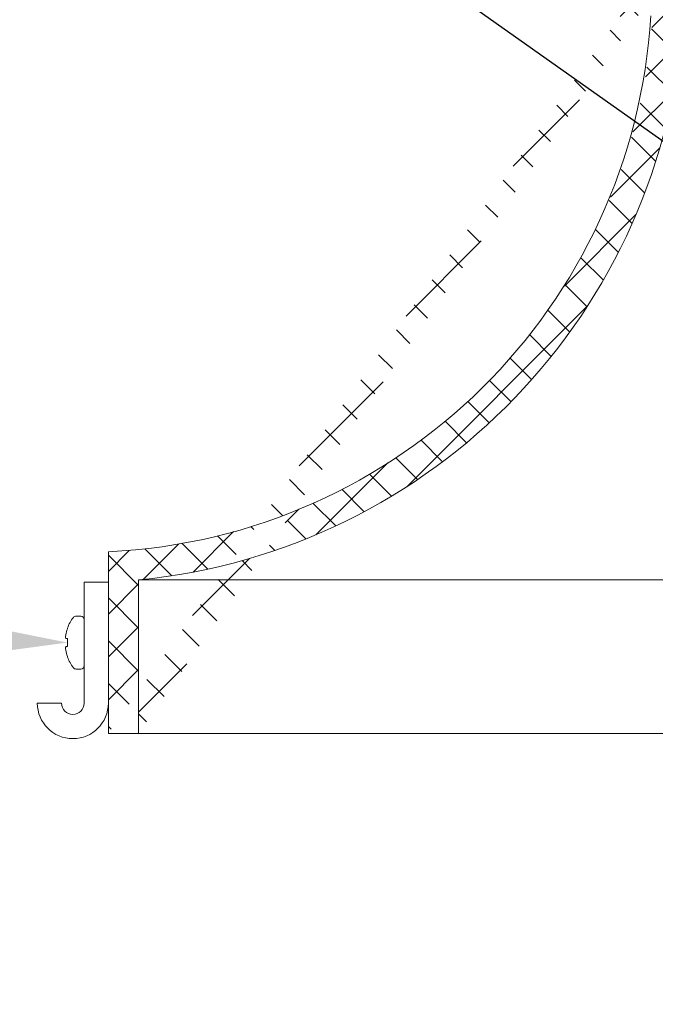
# Model space of a CAD drawing. Extents: x -27 to 69, y -78 to 43.
# Drawn here: x 41 to 44, y 7 to 11 of the extents above; entities that cross this region are included whole.
import ezdxf

# ---------------------------------------------------------------- set-up
doc = ezdxf.new("R2010")
doc.units = 0
doc.header["$LTSCALE"] = 0.1
doc.header["$MEASUREMENT"] = 0
doc.layers.get('0').update_dxf_attribs({"linetype": 'CONTINUOUS', "lineweight": 15})
doc.layers.get('DEFPOINTS').update_dxf_attribs({"linetype": 'CONTINUOUS'})
doc.layers.add('Text', color=7, linetype='CONTINUOUS', lineweight=15)
doc.styles.add('ROMAND', font='romand.shx', dxfattribs={"oblique": 15})
doc.dimstyles.new('ROMAND', dxfattribs={"dimscale": 4.5, "dimtxt": 0.125, "dimasz": 0.125, "dimexe": 0.0625, "dimexo": 0.0625, "dimgap": 0.0625, "dimtad": 0, "dimtih": 1, "dimtoh": 1, "dimdec": 3, "dimzin": 0, "dimdsep": 46, "dimlunit": 4, "dimtxsty": 'ROMAND', "dimcen": 0, "dimadec": 0, "dimazin": 0, "dimtfac": 1, "dimtdec": 3, "dimtofl": 0, "dimtmove": 0, "dimatfit": 3, "dimfxl": 0, "dimtolj": 1, "dimtzin": 0, "dimarcsym": 0})

# ---------------------------------------------------------------- blocks, each defined once
blk = doc.blocks.new('*D22')
at = {"layer": 'DEFPOINTS', "color": 0}
for p in [(44.64238452113495, 10.2236332322315), (44.75105585670916, 10.14683519512387)]:
    blk.add_point(p, dxfattribs=at)
at = {"layer": 'Text', "color": 0, "lineweight": -2}
for p, q in [((40.17156718138946, 12.91938812066902), (40.8278171813912, 12.91938812066902)), ((40.8278171813912, 12.91938812066902), (44.1064559006422, 10.60237400932942))]:
    blk.add_line(p, q, dxfattribs=at)
at = {"layer": 'Text', "color": 0}
blk.add_solid([(44.16957936349186, 10.69169544607822), (44.04333243779254, 10.51305257258063), (44.64238452113495, 10.2236332322315)], dxfattribs=at)
at = {"layer": 'Text', "color": 0, "insert": (35.31413523846732, 12.91938812066902), "char_height": 0.65625, "attachment_point": 5, "style": 'ROMAND'}
blk.add_mtext('\\A1;SAFETY CHAIN\\Pw/ HEAT SHRUNK\\PLATEX SLEEVE', dxfattribs=at)
blk = doc.blocks.new('*D16')
at = {"layer": 'DEFPOINTS', "color": 0}
for p in [(41.56120545568952, 8.590173177961839), (42.06095211326401, 8.574258460148677)]:
    blk.add_point(p, dxfattribs=at)
at = {"layer": 'Text', "color": 0, "lineweight": -2}
blk.add_line((40.24937047955634, 8.631949312221394), (40.90528796762293, 8.611061245091616), dxfattribs=at)
at = {"layer": 'Text', "color": 0}
blk.add_solid([(40.90876931214456, 8.720380826436047), (40.90180662310129, 8.501741663747184), (41.56120545568952, 8.590173177961839)], dxfattribs=at)
at = {"layer": 'Text', "color": 0, "insert": (36.11988318144856, 8.631949312221392), "char_height": 0.65625, "attachment_point": 5, "style": 'ROMAND'}
blk.add_mtext('\\A1;BUTTERFLY\\PLATCH (CATCH)', dxfattribs=at)
blk = doc.blocks.new('*D53')
at = {"layer": 'DEFPOINTS', "color": 0}
for p in [(49.11051316399086, 7.401166997581283), (48.66065153647207, 7.182936577872274)]:
    blk.add_point(p, dxfattribs=at)
at = {"layer": 'Text', "color": 0, "lineweight": -2}
for p, q in [((42.89133482370237, 4.384208412044538), (48.07020815035392, 6.896509152004329)), ((42.23508482370206, 4.384208412044538), (42.89133482370237, 4.384208412044538))]:
    blk.add_line(p, q, dxfattribs=at)
at = {"layer": 'Text', "color": 0}
blk.add_solid([(48.0224702460426, 6.99491638302402), (48.11794605466525, 6.798101920984639), (48.66065153647207, 7.182936577872274)], dxfattribs=at)
at = {"layer": 'Text', "color": 0, "insert": (35.8034139949356, 4.38420841204454), "char_height": 0.65625, "attachment_point": 5, "style": 'ROMAND'}
blk.add_mtext('\\A1;VERTICALLY MOUNTED\\PMOGUL OR MEDIUM 4KV\\PBASED LAMP SOCKET', dxfattribs=at)

msp = doc.modelspace()

# ---------------------------------------------------------------- hatches: boundary and pattern name
h = msp.add_hatch()
h.set_pattern_fill('ANSI37', color=8, angle=-2.321804917468367e-13, style=0)
h.set_pattern_definition([(134.9999999999997, (35.84164003416041, -77.61453460495731), (0.08838834764831881, 0.08838834764831807), []), (44.99999999999977, (35.84164003416041, -77.61453460495731), (0.08838834764831804, -0.08838834764831882), [])])
edge = h.paths.add_edge_path()
edge.add_spline(control_points=[(47.85157114461686, 17.61469380530502), (47.81150665956493, 17.62773874356645), (47.77154210394684, 17.64229806251512), (47.73166295218446, 17.65815163426557)], knot_values=[6.453209504178426, 6.453209504178426, 6.453209504178426, 6.453209504178426, 6.581717562587452, 6.581717562587452, 6.581717562587452, 6.581717562587452], degree=3, periodic=0)
edge.add_arc((46.64659865745634, 17.80721798162377), 1.220255814688278, 279.852745849539, 350.9223073250063, ccw=False)
edge.add_line((46.85540466203395, 16.60495997864233), (46.85540466203395, 15.09017317796176))
edge.add_line((46.85540466203397, 15.09017317796175), (46.35540466203401, 15.09017317796175))
edge.add_line((46.35540466203398, 15.09017317796175), (46.35540466203404, 14.62846463931815))
edge.add_arc((47.5105226170295, 11.41702038101422), 3.41286854627398, 469.783049342999, 543.9270352862179)
edge.add_arc((41.61295669013469, 11.33456055384496), 2.497296474536456, 275.57128894089965, 356.52717503932195, ccw=False)
edge.add_line((41.85540466203403, 8.849060873166215), (41.85540466203403, 8.215173177961747))
edge.add_line((46.73040466203398, 15.21517317796175), (46.23040466203403, 15.21517317796176))
edge.add_line((46.23040466203403, 15.21517317796175), (46.23040466203403, 14.7151731779617))
edge.add_arc((46.64659865745632, 17.80721798162383), 1.095255814688347, 274.3884070633217, 352.17766039576134, ccw=False)
edge.add_line((46.73040466203403, 16.71517317796175), (46.73040466203401, 15.21517317796169))
edge.add_line((41.73040466203407, 8.215173177961779), (41.85540466203404, 8.215173177961782))
edge.add_line((41.73040466203407, 8.215173177961779), (41.73040466203405, 8.965173177961772))
edge.add_arc((41.61295669013477, 11.33456055384533), 2.372296474536758, 272.8377671935394, 356.3362067180133, ccw=False)
edge.add_arc((47.50283266239048, 11.41328994052824), 3.537868546273882, 111.21281592181529, 183.7932679326783, ccw=False)

# ---------------------------------------------------------------- linework, layer by layer
for p, q in [((41.73040466203394, 8.215173177961773), (41.73040466203395, 8.96517317796178)), ((41.63040466203399, 8.340173177961773), (41.63040466203399, 8.840173177961749)), ((41.63040466203399, 8.840173177961749), (41.73040466203395, 8.840173177961777)), ((41.61600472460747, 8.699672653254158), (41.59728116134614, 8.699672653254158)), ((41.63040466203399, 8.495073640095896), (41.63040466203397, 8.685272715827654)), ((41.56120545568944, 8.647433771140545), (41.56120545568945, 8.649778914387912)), ((41.56120545568944, 8.573618176465644), (41.56120545568944, 8.606728179457932)), ((41.56120545568944, 8.53056744153561), (41.56120545568944, 8.532912584783006)), ((41.59728116134612, 8.48067370266942), (41.61600472460747, 8.48067370266942)), ((41.43665466203395, 8.340173177961745), (41.53665466203399, 8.340173177961773)), ((41.73040466203394, 8.215173177961773), (41.85540466203395, 8.215173177961773))]:
    msp.add_line(p, q)
at = {"color": 8}
msp.add_line((41.85540466203293, 8.849060873166156), (44.6490556163562, 8.849060873166128), dxfattribs=at)
msp.add_lwpolyline([(47.85157114461658, 17.61469380530507, -0.3204371757041812), (46.85540466203386, 16.60495997864233), (46.85540466203387, 15.09017317796175), (46.3554046620339, 15.09017317796175), (46.35540466203394, 14.62846463931816, 0.3352940595975983), (44.10566723207348, 11.18328651166049, -0.3687008121588689), (41.85540466203395, 8.849060873166243), (41.85540466203395, 8.215173177961779)], format="xyb")
at = {"flags": 128}
for points in [[(41.56120545568943, 8.606728179457937), (41.56012978331162, 8.606822288645352), (41.55911435328023, 8.606911127085757), (41.55815956892196, 8.6069946604048), (41.55726579689753, 8.60707285651957), (41.55643333053542, 8.607145687930617), (41.55566249983018, 8.607213124846643), (41.5549536347765, 8.607275144351453), (41.55430695537073, 8.607331721237093)], [(41.55430695537073, 8.573014634686492), (41.5549536347765, 8.573071211572104), (41.5556624998302, 8.573133231076914), (41.55643333053542, 8.573200667992941), (41.55726579689753, 8.57327349940393), (41.55815956892196, 8.573351695518758), (41.55911435328023, 8.573435228837743), (41.56012978331163, 8.573524067278205), (41.56120545568943, 8.573618176465592)]]:
    msp.add_lwpolyline(points, dxfattribs=at)
msp.add_lwpolyline([(41.85540466203395, 8.215173177961779), (44.56163381149423, 8.21517317796175)])
for centre, radius, start, end in [((41.61924701759445, 11.32023919442681), 2.357687842744617, 272.7023194577876, 356.5713482533803), ((41.72028234685057, 8.590173177961745), 0.1698773044329716, 142.2902547205385, 159.4591440456429), ((41.59728116314253, 8.685272718597577), 0.01439993044327974, 90, 142.2902547205385), ((41.61600472554812, 8.685272718597577), 0.01439993044327984, 0, 90), ((41.72167047449972, 8.59019688533111), 0.170367495018715, 160.3689950494987, 169.224617615432), ((41.69659638373542, 8.600919911775705), 0.1438784671130823, 172.0907576150594, 175.2450504437426), ((41.58153282735061, 8.61657307827069), 0.02887070799227936, 191.2116328187529, 198.0733249657643), ((41.58153282735061, 8.563773277652857), 0.02887070799227705, 161.9266750342358, 168.7883671812472), ((41.69659638373546, 8.57942644414787), 0.1438784671130982, 184.7549495562574, 187.9092423849406), ((41.72167047449972, 8.590149470592408), 0.1703674950187117, 190.775382384568, 199.6310049505013), ((41.72028234685057, 8.590173177961745), 0.1698773044329717, 200.5408559543573, 217.7097452794614), ((41.59728116314252, 8.495073637325916), 0.01439993044327981, 217.7097452794614, 270), ((41.61600472554812, 8.495073637325916), 0.01439993044327984, 270, 0), ((41.58352966203399, 8.340173177961745), 0.146875, 180, 0), ((41.58352966203399, 8.340173177961745), 0.046875, 180, 0)]:
    msp.add_arc(centre, radius, start, end)
for points in [[(41.55430693818524, 8.622048664681946), (41.55422104865097, 8.621597393579227), (41.55414480123424, 8.621137274135739), (41.55408657889469, 8.620718210724297)], [(41.55408657889472, 8.607616407264365), (41.55414480123425, 8.607437312032252), (41.55422104865097, 8.607339236145654), (41.55430693818524, 8.60733172178512)], [(41.55430693818526, 8.573014634138437), (41.55422104865097, 8.573007119777875), (41.55414480123425, 8.572909043891334), (41.55408657889469, 8.572729948659136)], [(41.55408657889469, 8.55962814519926), (41.55414480123427, 8.559209081787818), (41.55422104865097, 8.558748962344273), (41.55430693818524, 8.55829769124164)]]:
    msp.add_open_spline(points, degree=3)
for points, knots in [([(41.55321309004876, 8.612846615049525), (41.55318330195852, 8.612488571517494), (41.55316548644134, 8.612150385324773), (41.55316114476746, 8.611860124576756), (41.55315680293477, 8.611569853210673), (41.55316581738706, 8.611319523216016), (41.55318742698311, 8.611129816274135), (41.55319460862258, 8.611066769891314), (41.55320319004182, 8.61100987260419), (41.55321309004876, 8.610959645764657)], [0, 0, 0, 0, 2.970074634356409e-05, 2.970074634356409e-05, 2.970074634356409e-05, 5.940296890105417e-05, 5.940296890105417e-05, 5.940296890105417e-05, 6.914909023772749e-05, 6.914909023772749e-05, 6.914909023772749e-05, 6.914909023772749e-05]), ([(41.55321309004876, 8.569386710158843), (41.55318330195852, 8.569235582827806), (41.55316548644135, 8.569021161347129), (41.55316114476748, 8.56876106171355), (41.55315680293477, 8.568500952565236), (41.55316581738706, 8.56818799756791), (41.55318742698311, 8.567848177927393), (41.5531946086226, 8.567735243740875), (41.55320319004181, 8.567618735862444), (41.55321309004876, 8.567499740874004)], [0, 0, 0, 0, 2.970074634356424e-05, 2.970074634356424e-05, 2.970074634356424e-05, 5.940296890105441e-05, 5.940296890105441e-05, 5.940296890105441e-05, 6.914909023772746e-05, 6.914909023772746e-05, 6.914909023772746e-05, 6.914909023772746e-05])]:
    msp.add_open_spline(points, degree=3, knots=knots)

# ---------------------------------------------------------------- dimensions: what is measured, and where the dimension line sits
at = {"layer": 'Text'}
for p1, p2, text, picture, middle in [((44.75105585670916, 10.14683519512387), (44.64238452113495, 10.2236332322315), 'SAFETY CHAIN\\Pw/ HEAT SHRUNK\\PLATEX SLEEVE', '*D22', (35.31413523846732, 12.91938812066902)), ((49.11051316399086, 7.401166997581283), (48.66065153647207, 7.182936577872274), 'VERTICALLY MOUNTED\\PMOGUL OR MEDIUM 4KV\\PBASED LAMP SOCKET', '*D53', (35.8034139949356, 4.38420841204454))]:
    dim = msp.add_diameter_dim_2p(p1=p1, p2=p2, text=text, dimstyle='ROMAND', override={"dimscale": 5.25}, dxfattribs=at)
    dim.commit()
    dim.dimension.update_dxf_attribs({"geometry": picture, "text_midpoint": middle, "dimtype": 163})
dim = msp.add_diameter_dim_2p(p1=(42.06095211326401, 8.574258460148677), p2=(41.56120545568952, 8.590173177961839), text='BUTTERFLY\\PLATCH (CATCH)', dimstyle='ROMAND', override={"dimscale": 5.25}, dxfattribs=at)
dim.commit()
dim.dimension.update_dxf_attribs({"geometry": '*D16', "text_midpoint": (36.11988318144856, 8.631949312221392)})

doc.saveas('drawing.dxf')
